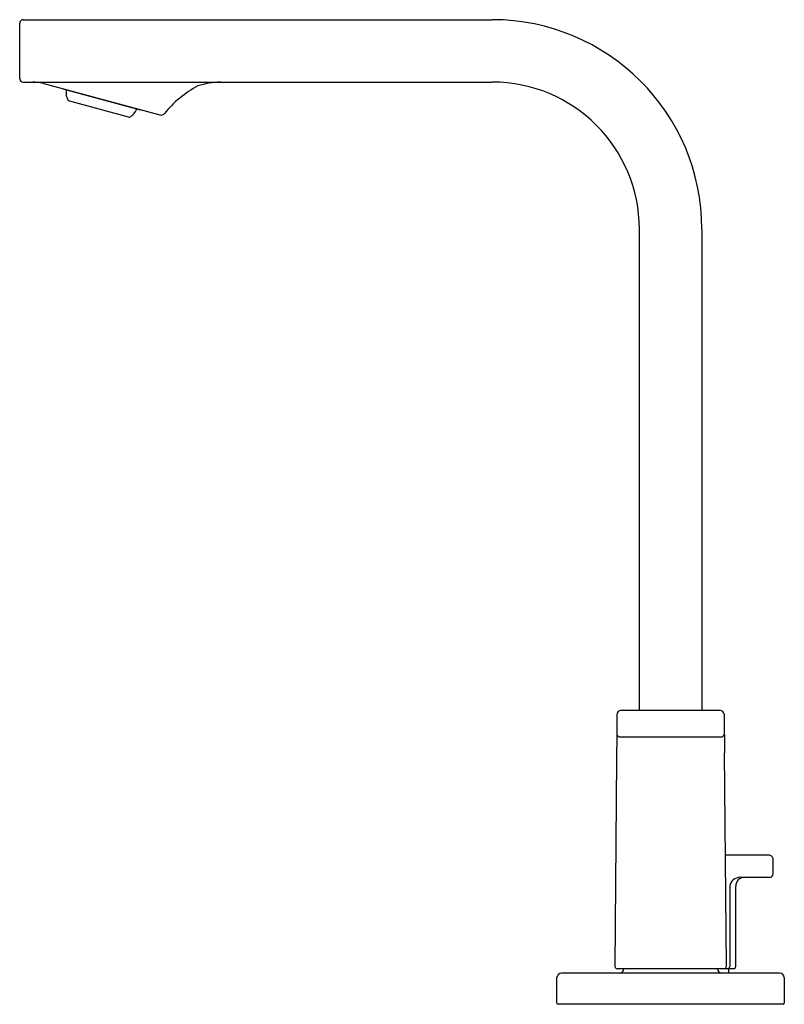
# Model space of a CAD drawing. Extents: x 4306.05 to 4312.8, y 151.62 to 160.32.
import ezdxf

# ---------------------------------------------------------------- set-up
doc = ezdxf.new("R2010")
doc.units = 0
doc.header["$LTSCALE"] = 0.64311
doc.layers.get('0').update_dxf_attribs({"color": 255, "linetype": 'CONTINUOUS'})
doc.layers.get('DEFPOINTS').update_dxf_attribs({"linetype": 'CONTINUOUS'})
doc.styles.get("Standard").update_dxf_attribs({"font": 'txt', "width": 0.8})

msp = doc.modelspace()

# ---------------------------------------------------------------- linework, layer by layer
for p, q in [((4306.0489, 159.7984), (4306.0489, 160.2865)), ((4306.0804, 160.318), (4310.2221, 160.318)), ((4306.0804, 159.7669), (4310.2221, 159.7669)), ((4306.2516, 159.7577), (4307.2864, 159.4765)), ((4306.429, 159.7062), (4307.1129, 159.5204)), ((4306.4766, 159.6035), (4307.0199, 159.4559)), ((4311.5213, 154.2157), (4311.5213, 158.4676)), ((4312.0725, 158.4676), (4312.0725, 154.2157)), ((4311.3616, 154.2157), (4312.2322, 154.2157)), ((4311.3223, 154.1766), (4311.3208, 154.0092)), ((4312.273, 154.0092), (4312.2716, 154.1766)), ((4311.3221, 154.0017), (4311.3203, 153.7809)), ((4311.3503, 153.9794), (4312.2435, 153.9794)), ((4312.2719, 154.0022), (4312.2731, 153.8383)), ((4312.2895, 151.952), (4312.2731, 153.8383)), ((4311.3203, 153.7809), (4311.3044, 151.952)), ((4312.6631, 152.9361), (4312.2809, 152.9361)), ((4312.7024, 152.7688), (4312.7024, 152.8968)), ((4312.4097, 152.7393), (4312.6729, 152.7393)), ((4312.3194, 152.6606), (4312.3194, 151.9519)), ((4312.3717, 151.9519), (4312.3717, 152.6606)), ((4311.3241, 151.9322), (4312.352, 151.9322)), ((4312.3107, 151.8928), (4312.3107, 151.9322)), ((4310.793, 151.6271), (4310.793, 151.8535)), ((4312.7615, 151.8928), (4310.8324, 151.8928)), ((4312.8009, 151.8535), (4312.8009, 151.6271)), ((4312.791, 151.6172), (4310.8028, 151.6172))]:
    msp.add_line(p, q)
for centre, radius, start, end in [((4306.0804, 160.2865), 0.0315, 90, 180), ((4310.2221, 158.4676), 1.8504, 0, 90), ((4306.0804, 159.7984), 0.0315, 180, 270), ((4306.1452, 159.1641), 0.6031, 79.83687, 88.2577), ((4307.8395, 159.0669), 0.7002, 91.52377, 108.09438), ((4310.2221, 158.4676), 1.2992, 0, 90), ((4306.9927, 159.7164), 0.5638, 180.70209, 181.03521), ((4306.6156, 159.6776), 0.1575, 172.57282, 208.05492), ((4308.0733, 158.8856), 0.9597, 118.051, 141.07425), ((4306.9375, 159.5901), 0.1575, 301.54508, 337.02718), ((4306.6319, 159.8144), 0.5638, 328.56479, 328.8979), ((4307.2969, 159.5151), 0.04, 254.78678, 318.30784), ((4311.3652, 154.1727), 0.0431, 94.73776, 174.76416), ((4312.2294, 154.1734), 0.0423, 4.31257, 86.18551), ((4311.3519, 154.0105), 0.0311, 182.35719, 267.1447), ((4312.2415, 154.011), 0.0316, 273.6574, 356.84072), ((4312.6631, 152.8968), 0.0394, 0, 90.00507), ((4312.4107, 152.647), 0.0923, 90.57961, 171.57643), ((4312.4505, 152.6606), 0.0787, 90, 180), ((4312.6721, 152.7697), 0.0304, 271.56202, 358.43111), ((4311.3257, 151.9535), 0.0214, 183.9377, 265.56418), ((4311.3442, 151.9322), 0.0394, 270, 359.96787), ((4312.2497, 151.9322), 0.0394, 180.03245, 270), ((4312.2679, 151.9538), 0.0216, 275.02369, 355.47442), ((4312.2989, 151.9526), 0.0206, 277.43321, 358.12892), ((4312.352, 151.9519), 0.0197, 270.10949, 359.95465), ((4310.8352, 151.8506), 0.0423, 93.89018, 176.10982), ((4312.7591, 151.8511), 0.0418, 3.29229, 86.70771), ((4310.8037, 151.6279), 0.0107, 184.45127, 265.54873), ((4312.791, 151.6271), 0.00984, 270, 0)]:
    msp.add_arc(centre, radius, start, end)

# ---------------------------------------------------------------- texts
at = {"layer": 'DEFPOINTS'}
for tag, p, s in [('TRADENAME', (4311.7927, 151.6282), 'PARALLEL'), ('MODELNUMBER', (4311.7927, 151.6299), 'K-22566T-4'), ('PRODUCT', (4311.7927, 151.6265), 'BATHROOM SINK FAUCET')]:
    msp.add_attdef(tag, p, s, height=0.001, dxfattribs=at)

doc.saveas('drawing.dxf')
